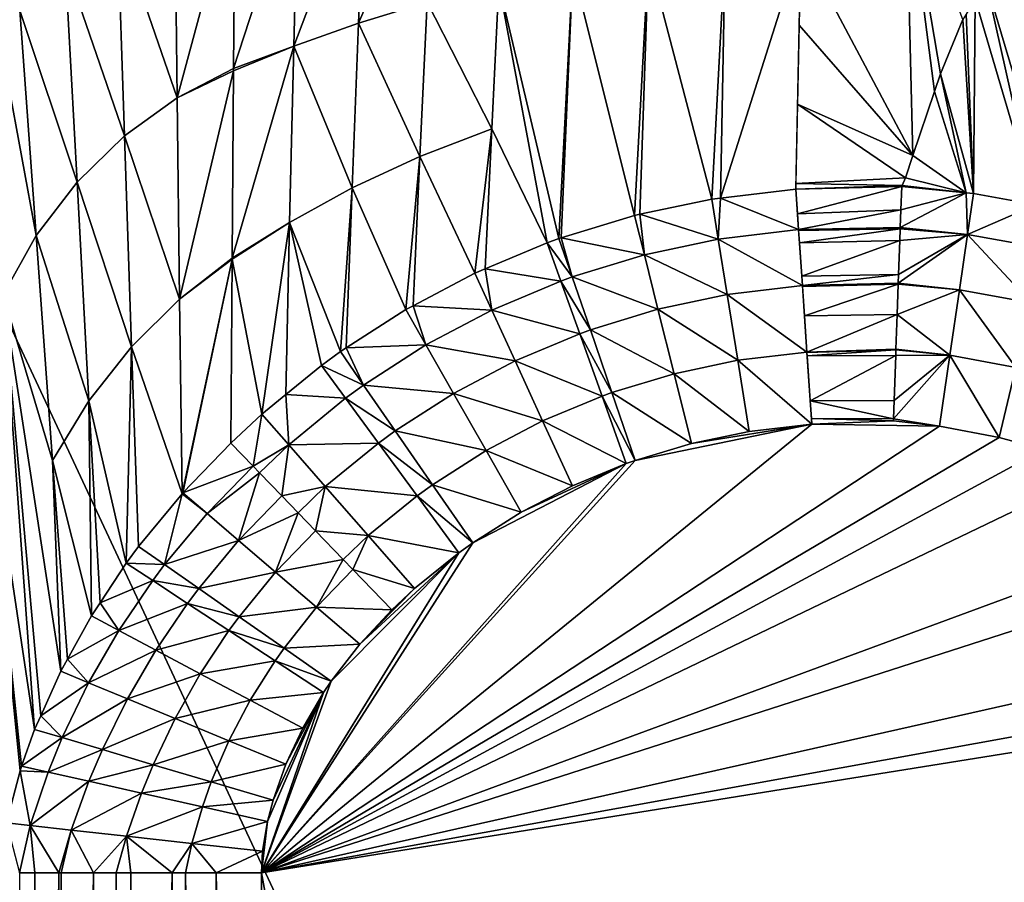
# Model space of a CAD drawing. Extents: x -1 to 75, y 0 to 160.
# Drawn here: x 15 to 43, y 113 to 137 of the extents above; entities that cross this region are included whole.
import ezdxf

# ---------------------------------------------------------------- set-up
doc = ezdxf.new("R2010")
doc.units = 0
doc.layers.add('PORCELANA', color=60, linetype='CONTINUOUS')

msp = doc.modelspace()

# ---------------------------------------------------------------- linework, layer by layer
at = {"layer": 'PORCELANA'}
for points in [[(74.503, 159.972), (74.503, 0.028), (0.028, 159.501), (74.503, 159.972)], [(0.028, 159.501), (74.503, 0.028), (0.497, 0.028), (0.028, 159.501)], [(13.094, 142.424, 48.369), (14.207, 129.602, 33.593), (15.15, 131.296, 33.593), (13.094, 142.424, 48.369)], [(13.094, 142.424, 48.369), (15.15, 131.296, 33.593), (14.686, 137.712, 41.136), (13.094, 142.424, 48.369)], [(24.515, 142.04, 41.002), (24.337, 137.347, 33.504), (26.494, 142.338, 41.002), (24.515, 142.04, 41.002)], [(26.494, 142.338, 41.002), (24.337, 137.347, 33.504), (26.292, 137.944, 33.504), (26.494, 142.338, 41.002)], [(22.618, 141.711, 41.002), (22.495, 136.691, 33.504), (24.515, 142.04, 41.002), (22.618, 141.711, 41.002)], [(24.515, 142.04, 41.002), (22.495, 136.691, 33.504), (24.337, 137.347, 33.504), (24.515, 142.04, 41.002)], [(20.82, 141.362, 41.002), (20.779, 136.056, 33.593), (22.618, 141.711, 41.002), (20.82, 141.362, 41.002)], [(22.618, 141.711, 41.002), (20.779, 136.056, 33.593), (22.495, 136.691, 33.504), (22.618, 141.711, 41.002)], [(39.944, 141.733, 37.75), (36.954, 139.589, 33.504), (40.147, 133.574, 20.655), (39.944, 141.733, 37.75)], [(39.944, 141.733, 37.75), (40.147, 133.574, 20.655), (40.763, 135.397, 24.491), (39.944, 141.733, 37.75)], [(40.763, 135.397, 24.491), (40.935, 135.904, 25.558), (39.944, 141.733, 37.75), (40.763, 135.397, 24.491)], [(39.944, 141.733, 37.75), (40.935, 135.904, 25.558), (41.566, 137.449, 28.858), (39.944, 141.733, 37.75)], [(19.1, 140.953, 41.136), (19.17, 135.219, 33.593), (20.82, 141.362, 41.002), (19.1, 140.953, 41.136)], [(19.17, 135.219, 33.593), (20.779, 136.056, 33.593), (20.82, 141.362, 41.002), (19.17, 135.219, 33.593)], [(17.468, 140.146, 41.136), (19.17, 135.219, 33.593), (19.1, 140.953, 41.136), (17.468, 140.146, 41.136)], [(15.98, 139.056, 41.136), (17.668, 134.134, 33.593), (17.468, 140.146, 41.136), (15.98, 139.056, 41.136)], [(17.468, 140.146, 41.136), (17.668, 134.134, 33.593), (19.17, 135.219, 33.593), (17.468, 140.146, 41.136)], [(34.658, 132.363, 18.878), (36.805, 132.618, 18.892), (36.954, 139.589, 33.504), (34.658, 132.363, 18.878)], [(34.658, 132.363, 18.878), (36.954, 139.589, 33.504), (34.789, 139.463, 33.504), (34.658, 132.363, 18.878)], [(36.905, 137.292, 28.691), (40.147, 133.574, 20.655), (36.954, 139.589, 33.504), (36.905, 137.292, 28.691)], [(34.789, 139.463, 33.504), (32.612, 139.233, 33.504), (34.414, 132.334, 18.876), (34.789, 139.463, 33.504)], [(34.789, 139.463, 33.504), (34.414, 132.334, 18.876), (34.658, 132.363, 18.878), (34.789, 139.463, 33.504)], [(44.148, 132.082, 18.904), (42.867, 139.267, 32.897), (42.227, 138.547, 31.263), (44.148, 132.082, 18.904)], [(14.686, 137.712, 41.136), (16.315, 132.818, 33.593), (15.98, 139.056, 41.136), (14.686, 137.712, 41.136)], [(15.98, 139.056, 41.136), (16.315, 132.818, 33.593), (17.668, 134.134, 33.593), (15.98, 139.056, 41.136)], [(30.453, 138.898, 33.504), (32.209, 131.867, 18.853), (32.612, 139.233, 33.504), (30.453, 138.898, 33.504)], [(32.612, 139.233, 33.504), (32.209, 131.867, 18.853), (32.365, 131.9, 18.855), (32.612, 139.233, 33.504)], [(32.612, 139.233, 33.504), (32.365, 131.9, 18.855), (34.414, 132.334, 18.876), (32.612, 139.233, 33.504)], [(28.338, 138.465, 33.504), (30.054, 131.208, 18.824), (30.453, 138.898, 33.504), (28.338, 138.465, 33.504)], [(30.453, 138.898, 33.504), (30.054, 131.208, 18.824), (30.115, 131.227, 18.825), (30.453, 138.898, 33.504)], [(30.453, 138.898, 33.504), (30.115, 131.227, 18.825), (32.209, 131.867, 18.853), (30.453, 138.898, 33.504)], [(26.292, 137.944, 33.504), (28.138, 134.332, 26.006), (28.338, 138.465, 33.504), (26.292, 137.944, 33.504)], [(28.338, 138.465, 33.504), (28.138, 134.332, 26.006), (29.714, 131.085, 18.819), (28.338, 138.465, 33.504)], [(28.338, 138.465, 33.504), (29.714, 131.085, 18.819), (30.054, 131.208, 18.824), (28.338, 138.465, 33.504)], [(43.649, 132.172, 18.892), (42.227, 138.547, 31.263), (41.923, 138.043, 30.159), (43.649, 132.172, 18.892)], [(44.148, 132.082, 18.904), (42.227, 138.547, 31.263), (43.649, 132.172, 18.892), (44.148, 132.082, 18.904)], [(24.337, 137.347, 33.504), (26.09, 133.55, 26.006), (26.292, 137.944, 33.504), (24.337, 137.347, 33.504)], [(26.292, 137.944, 33.504), (26.09, 133.55, 26.006), (28.138, 134.332, 26.006), (26.292, 137.944, 33.504)], [(41.878, 132.493, 18.853), (41.923, 138.043, 30.159), (41.661, 137.607, 29.205), (41.878, 132.493, 18.853)], [(43.649, 132.172, 18.892), (41.923, 138.043, 30.159), (41.878, 132.493, 18.853), (43.649, 132.172, 18.892)], [(14.686, 137.712, 41.136), (15.15, 131.296, 33.593), (16.315, 132.818, 33.593), (14.686, 137.712, 41.136)], [(41.878, 132.493, 18.853), (41.661, 137.607, 29.205), (41.566, 137.449, 28.858), (41.878, 132.493, 18.853)], [(22.495, 136.691, 33.504), (24.16, 132.655, 26.006), (24.337, 137.347, 33.504), (22.495, 136.691, 33.504)], [(24.337, 137.347, 33.504), (24.16, 132.655, 26.006), (26.09, 133.55, 26.006), (24.337, 137.347, 33.504)], [(36.857, 135.037, 23.963), (40.147, 133.574, 20.655), (36.905, 137.292, 28.691), (36.857, 135.037, 23.963)], [(40.935, 135.904, 25.558), (41.878, 132.493, 18.853), (41.566, 137.449, 28.858), (40.935, 135.904, 25.558)], [(22.495, 136.691, 33.504), (20.779, 135.992, 33.504), (20.738, 130.654, 26.05), (22.495, 136.691, 33.504)], [(20.738, 130.654, 26.05), (22.371, 131.67, 26.006), (22.495, 136.691, 33.504), (20.738, 130.654, 26.05)], [(20.779, 136.056, 33.593), (20.779, 135.992, 33.504), (22.495, 136.691, 33.504), (20.779, 136.056, 33.593)], [(22.495, 136.691, 33.504), (22.371, 131.67, 26.006), (24.16, 132.655, 26.006), (22.495, 136.691, 33.504)], [(19.17, 135.219, 33.593), (20.779, 135.992, 33.504), (20.779, 136.056, 33.593), (19.17, 135.219, 33.593)], [(19.239, 129.485, 26.05), (20.779, 135.992, 33.504), (19.17, 135.219, 33.593), (19.239, 129.485, 26.05)], [(19.239, 129.485, 26.05), (20.738, 130.654, 26.05), (20.779, 135.992, 33.504), (19.239, 129.485, 26.05)], [(40.763, 135.397, 24.491), (41.662, 132.514, 18.846), (40.935, 135.904, 25.558), (40.763, 135.397, 24.491)], [(40.935, 135.904, 25.558), (41.662, 132.514, 18.846), (41.878, 132.493, 18.853), (40.935, 135.904, 25.558)], [(41.662, 132.514, 18.846), (40.763, 135.397, 24.491), (40.147, 133.574, 20.655), (41.662, 132.514, 18.846)], [(17.668, 134.134, 33.593), (19.239, 129.485, 26.05), (19.17, 135.219, 33.593), (17.668, 134.134, 33.593)], [(36.809, 132.782, 19.235), (39.932, 132.939, 19.319), (36.857, 135.037, 23.963), (36.809, 132.782, 19.235)], [(36.857, 135.037, 23.963), (39.932, 132.939, 19.319), (40.147, 133.574, 20.655), (36.857, 135.037, 23.963)], [(26.09, 133.55, 26.006), (27.655, 130.219, 18.786), (28.138, 134.332, 26.006), (26.09, 133.55, 26.006)], [(28.138, 134.332, 26.006), (27.655, 130.219, 18.786), (27.951, 130.344, 18.791), (28.138, 134.332, 26.006)], [(28.138, 134.332, 26.006), (27.951, 130.344, 18.791), (29.714, 131.085, 18.819), (28.138, 134.332, 26.006)], [(16.315, 132.818, 33.593), (17.867, 128.121, 26.05), (17.668, 134.134, 33.593), (16.315, 132.818, 33.593)], [(17.668, 134.134, 33.593), (17.867, 128.121, 26.05), (19.239, 129.485, 26.05), (17.668, 134.134, 33.593)], [(24.16, 132.655, 26.006), (25.687, 129.183, 18.754), (26.09, 133.55, 26.006), (24.16, 132.655, 26.006)], [(26.09, 133.55, 26.006), (25.687, 129.183, 18.754), (25.898, 129.294, 18.757), (26.09, 133.55, 26.006)], [(26.09, 133.55, 26.006), (25.898, 129.294, 18.757), (27.655, 130.219, 18.786), (26.09, 133.55, 26.006)], [(40.147, 133.574, 20.655), (39.932, 132.939, 19.319), (41.662, 132.514, 18.846), (40.147, 133.574, 20.655)], [(15.15, 131.296, 33.593), (16.65, 126.579, 26.05), (16.315, 132.818, 33.593), (15.15, 131.296, 33.593)], [(16.315, 132.818, 33.593), (16.65, 126.579, 26.05), (17.867, 128.121, 26.05), (16.315, 132.818, 33.593)], [(36.809, 132.782, 19.235), (39.844, 132.725, 18.871), (39.932, 132.939, 19.319), (36.809, 132.782, 19.235)], [(41.662, 132.514, 18.846), (39.932, 132.939, 19.319), (39.844, 132.725, 18.871), (41.662, 132.514, 18.846)], [(22.371, 131.67, 26.006), (23.824, 127.985, 18.724), (24.16, 132.655, 26.006), (22.371, 131.67, 26.006)], [(24.16, 132.655, 26.006), (23.824, 127.985, 18.724), (23.992, 128.093, 18.727), (24.16, 132.655, 26.006)], [(24.16, 132.655, 26.006), (23.992, 128.093, 18.727), (25.687, 129.183, 18.754), (24.16, 132.655, 26.006)], [(34.658, 132.363, 18.878), (36.884, 131.468, 17.114), (36.805, 132.618, 18.892), (34.658, 132.363, 18.878)], [(36.805, 132.618, 18.892), (39.844, 132.725, 18.871), (36.809, 132.782, 19.235), (36.805, 132.618, 18.892)], [(39.828, 132.688, 18.793), (39.844, 132.725, 18.871), (36.805, 132.618, 18.892), (39.828, 132.688, 18.793)], [(39.828, 132.688, 18.793), (36.805, 132.618, 18.892), (36.854, 131.917, 17.809), (39.828, 132.688, 18.793)], [(39.828, 132.688, 18.793), (36.854, 131.917, 17.809), (39.804, 132.025, 17.681), (39.828, 132.688, 18.793)], [(41.662, 132.514, 18.846), (39.804, 132.025, 17.681), (39.786, 131.525, 17.091), (41.662, 132.514, 18.846)], [(41.662, 132.514, 18.846), (39.786, 131.525, 17.091), (41.706, 131.325, 17.06), (41.662, 132.514, 18.846)], [(39.828, 132.688, 18.793), (39.804, 132.025, 17.681), (41.662, 132.514, 18.846), (39.828, 132.688, 18.793)], [(41.662, 132.514, 18.846), (39.844, 132.725, 18.871), (39.828, 132.688, 18.793), (41.662, 132.514, 18.846)], [(41.706, 131.325, 17.06), (41.878, 132.493, 18.853), (41.662, 132.514, 18.846), (41.706, 131.325, 17.06)], [(32.365, 131.9, 18.855), (34.597, 131.194, 17.104), (34.414, 132.334, 18.876), (32.365, 131.9, 18.855)], [(34.414, 132.334, 18.876), (34.597, 131.194, 17.104), (34.658, 132.363, 18.878), (34.414, 132.334, 18.876)], [(34.658, 132.363, 18.878), (34.597, 131.194, 17.104), (36.884, 131.468, 17.114), (34.658, 132.363, 18.878)], [(41.878, 132.493, 18.853), (41.706, 131.325, 17.06), (43.649, 132.172, 18.892), (41.878, 132.493, 18.853)], [(39.804, 132.025, 17.681), (36.854, 131.917, 17.809), (36.884, 131.468, 17.114), (39.804, 132.025, 17.681)], [(39.804, 132.025, 17.681), (36.884, 131.468, 17.114), (39.786, 131.525, 17.091), (39.804, 132.025, 17.681)], [(43.649, 132.172, 18.892), (41.706, 131.325, 17.06), (43.879, 130.936, 17.092), (43.649, 132.172, 18.892)], [(20.738, 130.654, 26.05), (20.738, 130.622, 26.006), (22.371, 131.67, 26.006), (20.738, 130.654, 26.05)], [(21.585, 126.207, 18.693), (22.371, 131.67, 26.006), (20.738, 130.622, 26.006), (21.585, 126.207, 18.693)], [(22.265, 126.761, 18.702), (22.371, 131.67, 26.006), (21.585, 126.207, 18.693), (22.265, 126.761, 18.702)], [(22.265, 126.761, 18.702), (23.288, 127.595, 18.716), (22.371, 131.67, 26.006), (22.265, 126.761, 18.702)], [(22.371, 131.67, 26.006), (23.288, 127.595, 18.716), (23.824, 127.985, 18.724), (22.371, 131.67, 26.006)], [(30.115, 131.227, 18.825), (32.489, 130.746, 17.089), (32.209, 131.867, 18.853), (30.115, 131.227, 18.825)], [(32.209, 131.867, 18.853), (32.489, 130.746, 17.089), (32.365, 131.9, 18.855), (32.209, 131.867, 18.853)], [(32.365, 131.9, 18.855), (32.489, 130.746, 17.089), (34.597, 131.194, 17.104), (32.365, 131.9, 18.855)], [(34.597, 131.194, 17.104), (36.994, 129.87, 15.7), (36.884, 131.468, 17.114), (34.597, 131.194, 17.104)], [(39.786, 131.525, 17.091), (36.884, 131.468, 17.114), (36.887, 131.435, 17.085), (39.786, 131.525, 17.091)], [(39.786, 131.525, 17.091), (36.887, 131.435, 17.085), (39.785, 131.485, 17.043), (39.786, 131.525, 17.091)], [(39.785, 131.485, 17.043), (36.887, 131.435, 17.085), (36.911, 131.084, 16.774), (39.785, 131.485, 17.043)], [(39.785, 131.485, 17.043), (36.911, 131.084, 16.774), (39.773, 131.157, 16.656), (39.785, 131.485, 17.043)], [(41.706, 131.325, 17.06), (39.785, 131.485, 17.043), (39.773, 131.157, 16.656), (41.706, 131.325, 17.06)], [(41.706, 131.325, 17.06), (39.786, 131.525, 17.091), (39.785, 131.485, 17.043), (41.706, 131.325, 17.06)], [(14.207, 129.602, 33.593), (15.614, 124.88, 26.05), (15.15, 131.296, 33.593), (14.207, 129.602, 33.593)], [(15.15, 131.296, 33.593), (15.614, 124.88, 26.05), (16.65, 126.579, 26.05), (15.15, 131.296, 33.593)], [(29.714, 131.085, 18.819), (30.43, 130.115, 17.072), (30.054, 131.208, 18.824), (29.714, 131.085, 18.819)], [(30.054, 131.208, 18.824), (30.43, 130.115, 17.072), (30.115, 131.227, 18.825), (30.054, 131.208, 18.824)], [(30.115, 131.227, 18.825), (30.43, 130.115, 17.072), (32.489, 130.746, 17.089), (30.115, 131.227, 18.825)], [(32.489, 130.746, 17.089), (34.851, 129.615, 15.695), (34.597, 131.194, 17.104), (32.489, 130.746, 17.089)], [(34.597, 131.194, 17.104), (34.851, 129.615, 15.695), (36.994, 129.87, 15.7), (34.597, 131.194, 17.104)], [(39.773, 131.157, 16.656), (36.911, 131.084, 16.774), (36.976, 130.134, 15.933), (39.773, 131.157, 16.656)], [(39.773, 131.157, 16.656), (36.976, 130.134, 15.933), (39.738, 130.186, 15.839), (39.773, 131.157, 16.656)], [(39.738, 130.186, 15.839), (39.729, 129.942, 15.698), (41.706, 131.325, 17.06), (39.738, 130.186, 15.839)], [(39.729, 129.942, 15.698), (41.474, 129.749, 15.674), (41.706, 131.325, 17.06), (39.729, 129.942, 15.698)], [(39.738, 130.186, 15.839), (41.706, 131.325, 17.06), (39.773, 131.157, 16.656), (39.738, 130.186, 15.839)], [(41.706, 131.325, 17.06), (41.474, 129.749, 15.674), (43.514, 129.38, 15.689), (41.706, 131.325, 17.06)], [(41.706, 131.325, 17.06), (43.514, 129.38, 15.689), (43.879, 130.936, 17.092), (41.706, 131.325, 17.06)], [(27.951, 130.344, 18.791), (30.105, 129.996, 17.068), (29.714, 131.085, 18.819), (27.951, 130.344, 18.791)], [(29.714, 131.085, 18.819), (30.105, 129.996, 17.068), (30.43, 130.115, 17.072), (29.714, 131.085, 18.819)], [(20.738, 130.622, 26.006), (20.738, 130.654, 26.05), (19.239, 129.485, 26.05), (20.738, 130.622, 26.006)], [(19.308, 123.937, 18.754), (20.738, 130.622, 26.006), (19.239, 129.485, 26.05), (19.308, 123.937, 18.754)], [(19.327, 123.961, 18.751), (20.738, 130.622, 26.006), (19.308, 123.937, 18.754), (19.327, 123.961, 18.751)], [(19.327, 123.961, 18.751), (20.697, 125.38, 18.686), (20.738, 130.622, 26.006), (19.327, 123.961, 18.751)], [(21.585, 126.207, 18.693), (20.738, 130.622, 26.006), (20.697, 125.38, 18.686), (21.585, 126.207, 18.693)], [(30.43, 130.115, 17.072), (32.876, 129.197, 15.688), (32.489, 130.746, 17.089), (30.43, 130.115, 17.072)], [(32.489, 130.746, 17.089), (32.876, 129.197, 15.688), (34.851, 129.615, 15.695), (32.489, 130.746, 17.089)], [(27.655, 130.219, 18.786), (28.138, 129.167, 17.048), (27.951, 130.344, 18.791), (27.655, 130.219, 18.786)], [(27.951, 130.344, 18.791), (28.138, 129.167, 17.048), (30.105, 129.996, 17.068), (27.951, 130.344, 18.791)], [(25.898, 129.294, 18.757), (28.138, 129.167, 17.048), (27.655, 130.219, 18.786), (25.898, 129.294, 18.757)], [(28.138, 129.167, 17.048), (30.645, 128.496, 15.678), (30.105, 129.996, 17.068), (28.138, 129.167, 17.048)], [(30.105, 129.996, 17.068), (30.949, 128.607, 15.68), (30.43, 130.115, 17.072), (30.105, 129.996, 17.068)], [(30.105, 129.996, 17.068), (30.645, 128.496, 15.678), (30.949, 128.607, 15.68), (30.105, 129.996, 17.068)], [(30.43, 130.115, 17.072), (30.949, 128.607, 15.68), (32.876, 129.197, 15.688), (30.43, 130.115, 17.072)], [(39.738, 130.186, 15.839), (36.976, 130.134, 15.933), (36.994, 129.87, 15.7), (39.738, 130.186, 15.839)], [(39.738, 130.186, 15.839), (36.994, 129.87, 15.7), (39.729, 129.942, 15.698), (39.738, 130.186, 15.839)], [(34.851, 129.615, 15.695), (37.125, 127.971, 14.806), (36.994, 129.87, 15.7), (34.851, 129.615, 15.695)], [(39.729, 129.942, 15.698), (36.994, 129.87, 15.7), (36.996, 129.845, 15.688), (39.729, 129.942, 15.698)], [(39.729, 129.942, 15.698), (36.996, 129.845, 15.688), (39.728, 129.907, 15.677), (39.729, 129.942, 15.698)], [(39.728, 129.907, 15.677), (36.996, 129.845, 15.688), (37.054, 129.003, 15.292), (39.728, 129.907, 15.677)], [(39.728, 129.907, 15.677), (37.054, 129.003, 15.292), (39.697, 129.047, 15.177), (39.728, 129.907, 15.677)], [(41.474, 129.749, 15.674), (39.728, 129.907, 15.677), (39.697, 129.047, 15.177), (41.474, 129.749, 15.674)], [(39.697, 129.047, 15.177), (41.2, 127.882, 14.799), (41.474, 129.749, 15.674), (39.697, 129.047, 15.177)], [(39.729, 129.942, 15.698), (39.728, 129.907, 15.677), (41.474, 129.749, 15.674), (39.729, 129.942, 15.698)], [(41.474, 129.749, 15.674), (41.2, 127.882, 14.799), (43.08, 127.534, 14.803), (41.474, 129.749, 15.674)], [(41.474, 129.749, 15.674), (43.08, 127.534, 14.803), (43.514, 129.38, 15.689), (41.474, 129.749, 15.674)], [(15.105, 117.217, 19.895), (14.207, 129.602, 33.593), (13.512, 127.772, 33.593), (15.105, 117.217, 19.895)], [(15.28, 117.607, 19.794), (14.207, 129.602, 33.593), (15.105, 117.217, 19.895), (15.28, 117.607, 19.794)], [(15.28, 117.607, 19.794), (15.85, 118.879, 19.466), (14.207, 129.602, 33.593), (15.28, 117.607, 19.794)], [(14.207, 129.602, 33.593), (15.85, 118.879, 19.466), (15.614, 124.88, 26.05), (14.207, 129.602, 33.593)], [(19.308, 123.937, 18.754), (19.239, 129.485, 26.05), (17.867, 128.121, 26.05), (19.308, 123.937, 18.754)], [(32.876, 129.197, 15.688), (35.153, 127.738, 14.805), (34.851, 129.615, 15.695), (32.876, 129.197, 15.688)], [(34.851, 129.615, 15.695), (35.153, 127.738, 14.805), (37.125, 127.971, 14.806), (34.851, 129.615, 15.695)], [(23.992, 128.093, 18.727), (26.261, 128.175, 17.027), (25.687, 129.183, 18.754), (23.992, 128.093, 18.727)], [(25.687, 129.183, 18.754), (26.261, 128.175, 17.027), (25.898, 129.294, 18.757), (25.687, 129.183, 18.754)], [(25.898, 129.294, 18.757), (26.261, 128.175, 17.027), (28.138, 129.167, 17.048), (25.898, 129.294, 18.757)], [(26.261, 128.175, 17.027), (28.803, 127.722, 15.668), (28.138, 129.167, 17.048), (26.261, 128.175, 17.027)], [(28.138, 129.167, 17.048), (28.803, 127.722, 15.668), (30.645, 128.496, 15.678), (28.138, 129.167, 17.048)], [(30.949, 128.607, 15.68), (33.336, 127.357, 14.803), (32.876, 129.197, 15.688), (30.949, 128.607, 15.68)], [(32.876, 129.197, 15.688), (33.336, 127.357, 14.803), (35.153, 127.738, 14.805), (32.876, 129.197, 15.688)], [(39.697, 129.047, 15.177), (37.054, 129.003, 15.292), (37.125, 127.971, 14.806), (39.697, 129.047, 15.177)], [(39.697, 129.047, 15.177), (37.125, 127.971, 14.806), (39.662, 128.055, 14.814), (39.697, 129.047, 15.177)], [(39.697, 129.047, 15.177), (39.662, 128.055, 14.814), (41.2, 127.882, 14.799), (39.697, 129.047, 15.177)], [(30.645, 128.496, 15.678), (31.564, 126.82, 14.801), (30.949, 128.607, 15.68), (30.645, 128.496, 15.678)], [(30.949, 128.607, 15.68), (31.564, 126.82, 14.801), (33.336, 127.357, 14.803), (30.949, 128.607, 15.68)], [(28.803, 127.722, 15.668), (31.284, 126.719, 14.8), (30.645, 128.496, 15.678), (28.803, 127.722, 15.668)], [(30.645, 128.496, 15.678), (31.284, 126.719, 14.8), (31.564, 126.82, 14.801), (30.645, 128.496, 15.678)], [(16.65, 126.579, 26.05), (17.718, 121.953, 18.942), (17.867, 128.121, 26.05), (16.65, 126.579, 26.05)], [(17.867, 128.121, 26.05), (17.718, 121.953, 18.942), (18.071, 122.432, 18.887), (17.867, 128.121, 26.05)], [(17.867, 128.121, 26.05), (18.071, 122.432, 18.887), (19.308, 123.937, 18.754), (17.867, 128.121, 26.05)], [(23.824, 127.985, 18.724), (24.485, 127.03, 17.009), (23.992, 128.093, 18.727), (23.824, 127.985, 18.724)], [(23.992, 128.093, 18.727), (24.485, 127.03, 17.009), (26.261, 128.175, 17.027), (23.992, 128.093, 18.727)], [(24.485, 127.03, 17.009), (27.046, 126.796, 15.659), (26.261, 128.175, 17.027), (24.485, 127.03, 17.009)], [(26.261, 128.175, 17.027), (27.046, 126.796, 15.659), (28.803, 127.722, 15.668), (26.261, 128.175, 17.027)], [(39.662, 128.055, 14.814), (37.125, 127.971, 14.806), (37.126, 127.957, 14.804), (39.662, 128.055, 14.814)], [(39.662, 128.055, 14.814), (37.126, 127.957, 14.804), (39.661, 128.037, 14.807), (39.662, 128.055, 14.814)], [(39.661, 128.037, 14.807), (37.126, 127.957, 14.804), (37.132, 127.867, 14.79), (39.661, 128.037, 14.807)], [(39.661, 128.037, 14.807), (37.132, 127.867, 14.79), (39.656, 127.876, 14.748), (39.661, 128.037, 14.807)], [(41.2, 127.882, 14.799), (39.661, 128.037, 14.807), (39.656, 127.876, 14.748), (41.2, 127.882, 14.799)], [(41.2, 127.882, 14.799), (39.662, 128.055, 14.814), (39.661, 128.037, 14.807), (41.2, 127.882, 14.799)], [(15.105, 117.217, 19.895), (13.512, 127.772, 33.593), (14.73, 116.173, 20.233), (15.105, 117.217, 19.895)], [(14.73, 116.173, 20.233), (13.512, 127.772, 33.593), (14.693, 116.034, 20.291), (14.73, 116.173, 20.233)], [(14.693, 116.034, 20.291), (13.512, 127.772, 33.593), (14.302, 114.553, 20.898), (14.693, 116.034, 20.291)], [(23.288, 127.595, 18.716), (24.485, 127.03, 17.009), (23.824, 127.985, 18.724), (23.288, 127.595, 18.716)], [(33.336, 127.357, 14.803), (35.48, 125.707, 14.5), (35.153, 127.738, 14.805), (33.336, 127.357, 14.803)], [(35.153, 127.738, 14.805), (37.266, 125.914, 14.5), (37.125, 127.971, 14.806), (35.153, 127.738, 14.805)], [(35.153, 127.738, 14.805), (35.48, 125.707, 14.5), (37.266, 125.914, 14.5), (35.153, 127.738, 14.805)], [(39.656, 127.876, 14.748), (37.132, 127.867, 14.79), (37.22, 126.585, 14.6), (39.656, 127.876, 14.748)], [(37.22, 126.585, 14.6), (39.61, 126.595, 14.524), (39.656, 127.876, 14.748), (37.22, 126.585, 14.6)], [(39.61, 126.595, 14.524), (39.591, 126.07, 14.5), (41.2, 127.882, 14.799), (39.61, 126.595, 14.524)], [(39.591, 126.07, 14.5), (40.904, 125.864, 14.5), (41.2, 127.882, 14.799), (39.591, 126.07, 14.5)], [(39.61, 126.595, 14.524), (41.2, 127.882, 14.799), (39.656, 127.876, 14.748), (39.61, 126.595, 14.524)], [(41.2, 127.882, 14.799), (40.904, 125.864, 14.5), (42.61, 125.536, 14.5), (41.2, 127.882, 14.799)], [(41.2, 127.882, 14.799), (42.61, 125.536, 14.5), (43.08, 127.534, 14.803), (41.2, 127.882, 14.799)], [(22.265, 126.761, 18.702), (23.973, 126.658, 17.004), (23.288, 127.595, 18.716), (22.265, 126.761, 18.702)], [(23.288, 127.595, 18.716), (23.973, 126.658, 17.004), (24.485, 127.03, 17.009), (23.288, 127.595, 18.716)], [(27.046, 126.796, 15.659), (29.589, 126.012, 14.798), (28.803, 127.722, 15.668), (27.046, 126.796, 15.659)], [(28.803, 127.722, 15.668), (29.589, 126.012, 14.798), (31.284, 126.719, 14.8), (28.803, 127.722, 15.668)], [(43.08, 127.534, 14.803), (42.61, 125.536, 14.5), (43.867, 125.195, 14.5), (43.08, 127.534, 14.803)], [(31.564, 126.82, 14.801), (33.834, 125.367, 14.5), (33.336, 127.357, 14.803), (31.564, 126.82, 14.801)], [(33.336, 127.357, 14.803), (33.834, 125.367, 14.5), (35.48, 125.707, 14.5), (33.336, 127.357, 14.803)], [(23.973, 126.658, 17.004), (25.385, 125.727, 15.65), (24.485, 127.03, 17.009), (23.973, 126.658, 17.004)], [(24.485, 127.03, 17.009), (25.385, 125.727, 15.65), (27.046, 126.796, 15.659), (24.485, 127.03, 17.009)], [(21.585, 126.207, 18.693), (22.35, 125.333, 16.99), (22.265, 126.761, 18.702), (21.585, 126.207, 18.693)], [(22.265, 126.761, 18.702), (22.35, 125.333, 16.99), (23.973, 126.658, 17.004), (22.265, 126.761, 18.702)], [(22.35, 125.333, 16.99), (24.908, 125.38, 15.648), (23.973, 126.658, 17.004), (22.35, 125.333, 16.99)], [(23.973, 126.658, 17.004), (24.908, 125.38, 15.648), (25.385, 125.727, 15.65), (23.973, 126.658, 17.004)], [(25.385, 125.727, 15.65), (27.975, 125.167, 14.795), (27.046, 126.796, 15.659), (25.385, 125.727, 15.65)], [(27.046, 126.796, 15.659), (27.975, 125.167, 14.795), (29.589, 126.012, 14.798), (27.046, 126.796, 15.659)], [(29.589, 126.012, 14.798), (31.975, 124.797, 14.5), (31.284, 126.719, 14.8), (29.589, 126.012, 14.798)], [(31.284, 126.719, 14.8), (32.229, 124.887, 14.5), (31.564, 126.82, 14.801), (31.284, 126.719, 14.8)], [(31.284, 126.719, 14.8), (31.975, 124.797, 14.5), (32.229, 124.887, 14.5), (31.284, 126.719, 14.8)], [(31.564, 126.82, 14.801), (32.229, 124.887, 14.5), (33.834, 125.367, 14.5), (31.564, 126.82, 14.801)], [(15.614, 124.88, 26.05), (16.724, 120.452, 19.16), (16.65, 126.579, 26.05), (15.614, 124.88, 26.05)], [(16.65, 126.579, 26.05), (16.724, 120.452, 19.16), (16.972, 120.826, 19.105), (16.65, 126.579, 26.05)], [(16.65, 126.579, 26.05), (16.972, 120.826, 19.105), (17.718, 121.953, 18.942), (16.65, 126.579, 26.05)], [(37.22, 126.585, 14.6), (39.591, 126.07, 14.5), (39.61, 126.595, 14.524), (37.22, 126.585, 14.6)], [(37.255, 126.079, 14.525), (39.591, 126.07, 14.5), (37.22, 126.585, 14.6), (37.255, 126.079, 14.525)], [(21.585, 126.207, 18.693), (20.697, 125.38, 18.686), (21.333, 124.722, 17.275), (21.585, 126.207, 18.693)], [(21.585, 126.207, 18.693), (21.333, 124.722, 17.275), (22.35, 125.333, 16.99), (21.585, 126.207, 18.693)], [(37.266, 125.914, 14.5), (39.589, 126.014, 14.5), (37.255, 126.079, 14.525), (37.266, 125.914, 14.5)], [(37.255, 126.079, 14.525), (39.589, 126.014, 14.5), (39.591, 126.07, 14.5), (37.255, 126.079, 14.525)], [(39.591, 126.07, 14.5), (39.589, 126.014, 14.5), (40.904, 125.864, 14.5), (39.591, 126.07, 14.5)], [(37.266, 125.914, 14.5), (32.229, 124.887, 14.5), (21.57, 113.128, 14.5), (37.266, 125.914, 14.5)], [(37.266, 125.914, 14.5), (21.57, 113.128, 14.5), (40.904, 125.864, 14.5), (37.266, 125.914, 14.5)], [(21.57, 113.128, 14.5), (42.61, 125.536, 14.5), (40.904, 125.864, 14.5), (21.57, 113.128, 14.5)], [(27.975, 125.167, 14.795), (30.439, 124.164, 14.5), (29.589, 126.012, 14.798), (27.975, 125.167, 14.795)], [(29.589, 126.012, 14.798), (30.439, 124.164, 14.5), (31.975, 124.797, 14.5), (29.589, 126.012, 14.798)], [(33.834, 125.367, 14.5), (32.229, 124.887, 14.5), (37.266, 125.914, 14.5), (33.834, 125.367, 14.5)], [(37.266, 125.914, 14.5), (35.48, 125.707, 14.5), (33.834, 125.367, 14.5), (37.266, 125.914, 14.5)], [(37.266, 125.914, 14.5), (40.904, 125.864, 14.5), (39.589, 126.014, 14.5), (37.266, 125.914, 14.5)], [(21.57, 113.128, 14.5), (43.867, 125.195, 14.5), (42.61, 125.536, 14.5), (21.57, 113.128, 14.5)], [(24.908, 125.38, 15.648), (26.448, 124.19, 14.793), (25.385, 125.727, 15.65), (24.908, 125.38, 15.648)], [(25.385, 125.727, 15.65), (26.448, 124.19, 14.793), (27.975, 125.167, 14.795), (25.385, 125.727, 15.65)], [(20.697, 125.38, 18.686), (19.327, 123.961, 18.751), (21.333, 124.722, 17.275), (20.697, 125.38, 18.686)], [(22.35, 125.333, 16.99), (21.333, 124.722, 17.275), (21.519, 124.529, 17.009), (22.35, 125.333, 16.99)], [(22.35, 125.333, 16.99), (21.519, 124.529, 17.009), (22.151, 123.875, 16.104), (22.35, 125.333, 16.99)], [(22.151, 123.875, 16.104), (23.391, 124.143, 15.641), (22.35, 125.333, 16.99), (22.151, 123.875, 16.104)], [(22.35, 125.333, 16.99), (23.391, 124.143, 15.641), (24.908, 125.38, 15.648), (22.35, 125.333, 16.99)], [(23.391, 124.143, 15.641), (26.009, 123.873, 14.792), (24.908, 125.38, 15.648), (23.391, 124.143, 15.641)], [(24.908, 125.38, 15.648), (26.009, 123.873, 14.792), (26.448, 124.19, 14.793), (24.908, 125.38, 15.648)], [(45.487, 124.623, 14.5), (43.867, 125.195, 14.5), (21.57, 113.128, 14.5), (45.487, 124.623, 14.5)], [(26.448, 124.19, 14.793), (28.977, 123.407, 14.5), (27.975, 125.167, 14.795), (26.448, 124.19, 14.793)], [(27.975, 125.167, 14.795), (28.977, 123.407, 14.5), (30.439, 124.164, 14.5), (27.975, 125.167, 14.795)], [(15.85, 118.879, 19.466), (16.038, 119.216, 19.4), (15.614, 124.88, 26.05), (15.85, 118.879, 19.466)], [(15.614, 124.88, 26.05), (16.038, 119.216, 19.4), (16.724, 120.452, 19.16), (15.614, 124.88, 26.05)], [(21.333, 124.722, 17.275), (19.327, 123.961, 18.751), (20.02, 123.368, 17.32), (21.333, 124.722, 17.275)], [(21.333, 124.722, 17.275), (20.02, 123.368, 17.32), (21.519, 124.529, 17.009), (21.333, 124.722, 17.275)], [(32.229, 124.887, 14.5), (31.975, 124.797, 14.5), (21.57, 113.128, 14.5), (32.229, 124.887, 14.5)], [(27.595, 122.532, 14.5), (21.57, 113.128, 14.5), (31.975, 124.797, 14.5), (27.595, 122.532, 14.5)], [(27.595, 122.532, 14.5), (31.975, 124.797, 14.5), (28.977, 123.407, 14.5), (27.595, 122.532, 14.5)], [(28.977, 123.407, 14.5), (31.975, 124.797, 14.5), (30.439, 124.164, 14.5), (28.977, 123.407, 14.5)], [(21.519, 124.529, 17.009), (20.02, 123.368, 17.32), (20.917, 122.602, 16.131), (21.519, 124.529, 17.009)], [(21.519, 124.529, 17.009), (20.917, 122.602, 16.131), (22.151, 123.875, 16.104), (21.519, 124.529, 17.009)], [(48.544, 123.077, 14.5), (45.487, 124.623, 14.5), (21.57, 113.128, 14.5), (48.544, 123.077, 14.5)], [(22.151, 123.875, 16.104), (22.617, 123.392, 15.679), (23.391, 124.143, 15.641), (22.151, 123.875, 16.104)], [(23.391, 124.143, 15.641), (22.617, 123.392, 15.679), (23.112, 122.879, 15.227), (23.391, 124.143, 15.641)], [(23.112, 122.879, 15.227), (24.616, 122.742, 14.791), (23.391, 124.143, 15.641), (23.112, 122.879, 15.227)], [(23.391, 124.143, 15.641), (24.616, 122.742, 14.791), (26.009, 123.873, 14.792), (23.391, 124.143, 15.641)], [(26.009, 123.873, 14.792), (27.595, 122.532, 14.5), (26.448, 124.19, 14.793), (26.009, 123.873, 14.792)], [(26.448, 124.19, 14.793), (27.595, 122.532, 14.5), (28.977, 123.407, 14.5), (26.448, 124.19, 14.793)], [(18.071, 122.432, 18.887), (18.812, 121.914, 17.413), (19.308, 123.937, 18.754), (18.071, 122.432, 18.887)], [(19.308, 123.937, 18.754), (18.812, 121.914, 17.413), (20.02, 123.368, 17.32), (19.308, 123.937, 18.754)], [(19.308, 123.937, 18.754), (20.02, 123.368, 17.32), (19.327, 123.961, 18.751), (19.308, 123.937, 18.754)], [(22.151, 123.875, 16.104), (20.917, 122.602, 16.131), (22.617, 123.392, 15.679), (22.151, 123.875, 16.104)], [(24.616, 122.742, 14.791), (27.198, 122.248, 14.5), (26.009, 123.873, 14.792), (24.616, 122.742, 14.791)], [(26.009, 123.873, 14.792), (27.198, 122.248, 14.5), (27.595, 122.532, 14.5), (26.009, 123.873, 14.792)], [(18.812, 121.914, 17.413), (20.917, 122.602, 16.131), (20.02, 123.368, 17.32), (18.812, 121.914, 17.413)], [(22.617, 123.392, 15.679), (20.917, 122.602, 16.131), (21.975, 121.698, 15.239), (22.617, 123.392, 15.679)], [(21.975, 121.698, 15.239), (23.112, 122.879, 15.227), (22.617, 123.392, 15.679), (21.975, 121.698, 15.239)], [(48.544, 123.077, 14.5), (21.57, 113.128, 14.5), (49.804, 122.227, 14.5), (48.544, 123.077, 14.5)], [(21.975, 121.698, 15.239), (23.901, 122.063, 14.823), (23.112, 122.879, 15.227), (21.975, 121.698, 15.239)], [(23.112, 122.879, 15.227), (23.901, 122.063, 14.823), (24.616, 122.742, 14.791), (23.112, 122.879, 15.227)], [(24.616, 122.742, 14.791), (23.901, 122.063, 14.823), (24.174, 121.78, 14.684), (24.616, 122.742, 14.791)], [(24.174, 121.78, 14.684), (25.938, 121.231, 14.5), (24.616, 122.742, 14.791), (24.174, 121.78, 14.684)], [(24.616, 122.742, 14.791), (25.938, 121.231, 14.5), (27.198, 122.248, 14.5), (24.616, 122.742, 14.791)], [(17.718, 121.953, 18.942), (18.812, 121.914, 17.413), (18.071, 122.432, 18.887), (17.718, 121.953, 18.942)], [(18.812, 121.914, 17.413), (19.783, 121.236, 16.186), (20.917, 122.602, 16.131), (18.812, 121.914, 17.413)], [(21.975, 121.698, 15.239), (20.917, 122.602, 16.131), (19.783, 121.236, 16.186), (21.975, 121.698, 15.239)], [(27.198, 122.248, 14.5), (21.57, 113.128, 14.5), (27.595, 122.532, 14.5), (27.198, 122.248, 14.5)], [(23.564, 118.596, 14.5), (21.57, 113.128, 14.5), (27.198, 122.248, 14.5), (23.564, 118.596, 14.5)], [(49.804, 122.227, 14.5), (21.57, 113.128, 14.5), (52.289, 120.049, 14.5), (49.804, 122.227, 14.5)], [(23.564, 118.596, 14.5), (27.198, 122.248, 14.5), (24.373, 119.649, 14.5), (23.564, 118.596, 14.5)], [(24.373, 119.649, 14.5), (27.198, 122.248, 14.5), (25.938, 121.231, 14.5), (24.373, 119.649, 14.5)], [(16.972, 120.826, 19.105), (18.471, 121.46, 17.452), (17.718, 121.953, 18.942), (16.972, 120.826, 19.105)], [(17.718, 121.953, 18.942), (18.471, 121.46, 17.452), (18.812, 121.914, 17.413), (17.718, 121.953, 18.942)], [(18.471, 121.46, 17.452), (19.783, 121.236, 16.186), (18.812, 121.914, 17.413), (18.471, 121.46, 17.452)], [(23.145, 120.698, 14.687), (23.901, 122.063, 14.823), (21.975, 121.698, 15.239), (23.145, 120.698, 14.687)], [(23.145, 120.698, 14.687), (24.174, 121.78, 14.684), (23.901, 122.063, 14.823), (23.145, 120.698, 14.687)], [(21.975, 121.698, 15.239), (19.783, 121.236, 16.186), (20.937, 120.431, 15.265), (21.975, 121.698, 15.239)], [(20.937, 120.431, 15.265), (23.145, 120.698, 14.687), (21.975, 121.698, 15.239), (20.937, 120.431, 15.265)], [(25.286, 120.628, 14.5), (24.174, 121.78, 14.684), (23.145, 120.698, 14.687), (25.286, 120.628, 14.5)], [(24.174, 121.78, 14.684), (25.286, 120.628, 14.5), (25.938, 121.231, 14.5), (24.174, 121.78, 14.684)], [(16.972, 120.826, 19.105), (17.505, 120.037, 17.603), (18.471, 121.46, 17.452), (16.972, 120.826, 19.105)], [(17.505, 120.037, 17.603), (19.463, 120.81, 16.209), (18.471, 121.46, 17.452), (17.505, 120.037, 17.603)], [(18.471, 121.46, 17.452), (19.463, 120.81, 16.209), (19.783, 121.236, 16.186), (18.471, 121.46, 17.452)], [(20.937, 120.431, 15.265), (19.783, 121.236, 16.186), (19.463, 120.81, 16.209), (20.937, 120.431, 15.265)], [(24.373, 119.649, 14.5), (25.938, 121.231, 14.5), (25.286, 120.628, 14.5), (24.373, 119.649, 14.5)], [(16.724, 120.452, 19.16), (17.505, 120.037, 17.603), (16.972, 120.826, 19.105), (16.724, 120.452, 19.16)], [(17.505, 120.037, 17.603), (18.558, 119.478, 16.3), (19.463, 120.81, 16.209), (17.505, 120.037, 17.603)], [(20.646, 120.036, 15.276), (19.463, 120.81, 16.209), (18.558, 119.478, 16.3), (20.646, 120.036, 15.276)], [(20.937, 120.431, 15.265), (19.463, 120.81, 16.209), (20.646, 120.036, 15.276), (20.937, 120.431, 15.265)], [(16.038, 119.216, 19.4), (17.505, 120.037, 17.603), (16.724, 120.452, 19.16), (16.038, 119.216, 19.4)], [(20.937, 120.431, 15.265), (22.218, 119.536, 14.694), (23.145, 120.698, 14.687), (20.937, 120.431, 15.265)], [(24.373, 119.649, 14.5), (23.145, 120.698, 14.687), (22.218, 119.536, 14.694), (24.373, 119.649, 14.5)], [(25.286, 120.628, 14.5), (23.145, 120.698, 14.687), (24.373, 119.649, 14.5), (25.286, 120.628, 14.5)], [(20.646, 120.036, 15.276), (22.218, 119.536, 14.694), (20.937, 120.431, 15.265), (20.646, 120.036, 15.276)], [(16.038, 119.216, 19.4), (16.645, 118.55, 17.817), (17.505, 120.037, 17.603), (16.038, 119.216, 19.4)], [(16.645, 118.55, 17.817), (18.558, 119.478, 16.3), (17.505, 120.037, 17.603), (16.645, 118.55, 17.817)], [(20.646, 120.036, 15.276), (18.558, 119.478, 16.3), (19.829, 118.804, 15.318), (20.646, 120.036, 15.276)], [(19.829, 118.804, 15.318), (21.961, 119.174, 14.696), (20.646, 120.036, 15.276), (19.829, 118.804, 15.318)], [(20.646, 120.036, 15.276), (21.961, 119.174, 14.696), (22.218, 119.536, 14.694), (20.646, 120.036, 15.276)], [(21.57, 113.128, 14.5), (53.319, 118.877, 14.5), (52.289, 120.049, 14.5), (21.57, 113.128, 14.5)], [(24.373, 119.649, 14.5), (22.218, 119.536, 14.694), (23.564, 118.596, 14.5), (24.373, 119.649, 14.5)], [(16.645, 118.55, 17.817), (17.752, 118.093, 16.428), (18.558, 119.478, 16.3), (16.645, 118.55, 17.817)], [(19.829, 118.804, 15.318), (18.558, 119.478, 16.3), (17.752, 118.093, 16.428), (19.829, 118.804, 15.318)], [(23.564, 118.596, 14.5), (22.218, 119.536, 14.694), (21.961, 119.174, 14.696), (23.564, 118.596, 14.5)], [(15.85, 118.879, 19.466), (16.645, 118.55, 17.817), (16.038, 119.216, 19.4), (15.85, 118.879, 19.466)], [(19.829, 118.804, 15.318), (21.25, 118.05, 14.707), (21.961, 119.174, 14.696), (19.829, 118.804, 15.318)], [(23.344, 118.269, 14.5), (21.961, 119.174, 14.696), (21.25, 118.05, 14.707), (23.344, 118.269, 14.5)], [(23.564, 118.596, 14.5), (21.961, 119.174, 14.696), (23.344, 118.269, 14.5), (23.564, 118.596, 14.5)], [(15.28, 117.607, 19.794), (16.645, 118.55, 17.817), (15.85, 118.879, 19.466), (15.28, 117.607, 19.794)], [(19.829, 118.804, 15.318), (17.752, 118.093, 16.428), (19.11, 117.531, 15.377), (19.829, 118.804, 15.318)], [(19.11, 117.531, 15.377), (21.25, 118.05, 14.707), (19.829, 118.804, 15.318), (19.11, 117.531, 15.377)], [(21.57, 113.128, 14.5), (53.757, 118.291, 14.5), (53.319, 118.877, 14.5), (21.57, 113.128, 14.5)], [(15.28, 117.607, 19.794), (15.887, 116.985, 18.119), (16.645, 118.55, 17.817), (15.28, 117.607, 19.794)], [(15.887, 116.985, 18.119), (17.752, 118.093, 16.428), (16.645, 118.55, 17.817), (15.887, 116.985, 18.119)], [(23.344, 118.269, 14.5), (21.57, 113.128, 14.5), (23.564, 118.596, 14.5), (23.344, 118.269, 14.5)], [(23.344, 118.269, 14.5), (21.25, 118.05, 14.707), (22.749, 117.254, 14.5), (23.344, 118.269, 14.5)], [(53.757, 118.291, 14.5), (21.57, 113.128, 14.5), (26.914, 83.883, 14.5)], [(23.344, 118.269, 14.5), (21.748, 114.594, 14.5), (21.57, 113.128, 14.5), (23.344, 118.269, 14.5)], [(21.905, 115.197, 14.5), (21.748, 114.594, 14.5), (23.344, 118.269, 14.5), (21.905, 115.197, 14.5)], [(23.344, 118.269, 14.5), (22.267, 116.226, 14.5), (21.905, 115.197, 14.5), (23.344, 118.269, 14.5)], [(22.749, 117.254, 14.5), (22.267, 116.226, 14.5), (23.344, 118.269, 14.5), (22.749, 117.254, 14.5)], [(53.757, 118.291, 14.5), (37.266, 34.086, 14.5), (54.174, 117.725, 14.5), (53.757, 118.291, 14.5)], [(15.887, 116.985, 18.119), (17.037, 116.643, 16.611), (17.752, 118.093, 16.428), (15.887, 116.985, 18.119)], [(19.11, 117.531, 15.377), (17.752, 118.093, 16.428), (17.037, 116.643, 16.611), (19.11, 117.531, 15.377)], [(19.11, 117.531, 15.377), (20.643, 116.897, 14.722), (21.25, 118.05, 14.707), (19.11, 117.531, 15.377)], [(22.749, 117.254, 14.5), (21.25, 118.05, 14.707), (20.643, 116.897, 14.722), (22.749, 117.254, 14.5)], [(54.174, 117.725, 14.5), (37.266, 34.086, 14.5), (39.589, 33.986, 14.5), (54.174, 117.725, 14.5)], [(54.174, 117.725, 14.5), (39.589, 33.986, 14.5), (54.296, 117.543, 14.5), (54.174, 117.725, 14.5)], [(15.105, 117.217, 19.895), (15.887, 116.985, 18.119), (15.28, 117.607, 19.794), (15.105, 117.217, 19.895)], [(19.11, 117.531, 15.377), (17.037, 116.643, 16.611), (18.484, 116.213, 15.463), (19.11, 117.531, 15.377)], [(18.484, 116.213, 15.463), (20.643, 116.897, 14.722), (19.11, 117.531, 15.377), (18.484, 116.213, 15.463)], [(54.296, 117.543, 14.5), (39.589, 33.986, 14.5), (41.092, 34.165, 14.5), (54.296, 117.543, 14.5)], [(54.296, 117.543, 14.5), (41.092, 34.165, 14.5), (54.921, 116.478, 14.5), (54.296, 117.543, 14.5)], [(14.73, 116.173, 20.233), (15.887, 116.985, 18.119), (15.105, 117.217, 19.895), (14.73, 116.173, 20.233)], [(22.749, 117.254, 14.5), (20.643, 116.897, 14.722), (22.267, 116.226, 14.5), (22.749, 117.254, 14.5)], [(14.73, 116.173, 20.233), (15.486, 116.003, 18.36), (15.887, 116.985, 18.119), (14.73, 116.173, 20.233)], [(15.486, 116.003, 18.36), (17.037, 116.643, 16.611), (15.887, 116.985, 18.119), (15.486, 116.003, 18.36)], [(18.484, 116.213, 15.463), (20.14, 115.721, 14.744), (20.643, 116.897, 14.722), (18.484, 116.213, 15.463)], [(22.267, 116.226, 14.5), (20.643, 116.897, 14.722), (20.14, 115.721, 14.744), (22.267, 116.226, 14.5)], [(15.486, 116.003, 18.36), (16.653, 115.741, 16.757), (17.037, 116.643, 16.611), (15.486, 116.003, 18.36)], [(18.484, 116.213, 15.463), (17.037, 116.643, 16.611), (16.653, 115.741, 16.757), (18.484, 116.213, 15.463)], [(22.267, 116.226, 14.5), (20.14, 115.721, 14.744), (21.905, 115.197, 14.5), (22.267, 116.226, 14.5)], [(54.921, 116.478, 14.5), (41.092, 34.165, 14.5), (42.782, 34.506, 14.5), (54.921, 116.478, 14.5)], [(14.302, 114.553, 20.898), (14.978, 114.479, 18.838), (14.693, 116.034, 20.291), (14.302, 114.553, 20.898)], [(14.693, 116.034, 20.291), (15.486, 116.003, 18.36), (14.73, 116.173, 20.233), (14.693, 116.034, 20.291)], [(14.693, 116.034, 20.291), (14.978, 114.479, 18.838), (15.486, 116.003, 18.36), (14.693, 116.034, 20.291)], [(14.978, 114.479, 18.838), (16.653, 115.741, 16.757), (15.486, 116.003, 18.36), (14.978, 114.479, 18.838)], [(18.484, 116.213, 15.463), (16.653, 115.741, 16.757), (18.154, 115.403, 15.531), (18.484, 116.213, 15.463)], [(18.154, 115.403, 15.531), (20.14, 115.721, 14.744), (18.484, 116.213, 15.463), (18.154, 115.403, 15.531)], [(14.978, 114.479, 18.838), (16.147, 114.35, 17.051), (16.653, 115.741, 16.757), (14.978, 114.479, 18.838)], [(18.154, 115.403, 15.531), (16.653, 115.741, 16.757), (16.147, 114.35, 17.051), (18.154, 115.403, 15.531)], [(18.154, 115.403, 15.531), (19.89, 115.012, 14.762), (20.14, 115.721, 14.744), (18.154, 115.403, 15.531)], [(21.905, 115.197, 14.5), (20.14, 115.721, 14.744), (19.89, 115.012, 14.762), (21.905, 115.197, 14.5)], [(18.154, 115.403, 15.531), (16.147, 114.35, 17.051), (17.724, 114.176, 15.67), (18.154, 115.403, 15.531)], [(17.724, 114.176, 15.67), (19.89, 115.012, 14.762), (18.154, 115.403, 15.531), (17.724, 114.176, 15.67)], [(21.905, 115.197, 14.5), (19.89, 115.012, 14.762), (21.748, 114.594, 14.5), (21.905, 115.197, 14.5)], [(17.724, 114.176, 15.67), (19.59, 113.971, 14.798), (19.89, 115.012, 14.762), (17.724, 114.176, 15.67)], [(21.748, 114.594, 14.5), (19.89, 115.012, 14.762), (19.59, 113.971, 14.798), (21.748, 114.594, 14.5)], [(14.302, 114.553, 20.898), (14.672, 113.128, 19.413), (14.978, 114.479, 18.838), (14.302, 114.553, 20.898)], [(21.748, 114.594, 14.5), (19.59, 113.971, 14.798), (21.606, 113.749, 14.5), (21.748, 114.594, 14.5)], [(21.748, 114.594, 14.5), (21.606, 113.749, 14.5), (21.57, 113.128, 14.5), (21.748, 114.594, 14.5)], [(14.978, 114.479, 18.838), (14.672, 113.128, 19.413), (15.106, 113.128, 18.444), (14.978, 114.479, 18.838)], [(14.978, 114.479, 18.838), (15.106, 113.128, 18.444), (15.796, 113.128, 17.409), (14.978, 114.479, 18.838)], [(15.796, 113.128, 17.409), (16.147, 114.35, 17.051), (14.978, 114.479, 18.838), (15.796, 113.128, 17.409)], [(16.147, 114.35, 17.051), (15.796, 113.128, 17.409), (15.858, 113.128, 17.316), (16.147, 114.35, 17.051)], [(16.147, 114.35, 17.051), (15.858, 113.128, 17.316), (16.781, 113.128, 16.344), (16.147, 114.35, 17.051)], [(17.724, 114.176, 15.67), (16.147, 114.35, 17.051), (16.781, 113.128, 16.344), (17.724, 114.176, 15.67)], [(17.724, 114.176, 15.67), (16.781, 113.128, 16.344), (17.433, 113.128, 15.861), (17.724, 114.176, 15.67)], [(17.724, 114.176, 15.67), (17.433, 113.128, 15.861), (17.847, 113.128, 15.555), (17.724, 114.176, 15.67)], [(17.724, 114.176, 15.67), (17.847, 113.128, 15.555), (19.025, 113.128, 14.975), (17.724, 114.176, 15.67)], [(19.025, 113.128, 14.975), (19.59, 113.971, 14.798), (17.724, 114.176, 15.67), (19.025, 113.128, 14.975)], [(19.025, 113.128, 14.975), (19.407, 113.128, 14.866), (19.59, 113.971, 14.798), (19.025, 113.128, 14.975)], [(19.59, 113.971, 14.798), (19.407, 113.128, 14.866), (20.279, 113.128, 14.619), (19.59, 113.971, 14.798)], [(21.606, 113.749, 14.5), (19.59, 113.971, 14.798), (20.279, 113.128, 14.619), (21.606, 113.749, 14.5)], [(21.606, 113.749, 14.5), (20.279, 113.128, 14.619), (21.57, 113.128, 14.5), (21.606, 113.749, 14.5)], [(14.672, 113.128, 19.413), (14.672, 46.872, 19.413), (15.106, 113.128, 18.444), (14.672, 113.128, 19.413)], [(15.106, 113.128, 18.444), (14.672, 46.872, 19.413), (15.106, 46.872, 18.444), (15.106, 113.128, 18.444)], [(15.106, 113.128, 18.444), (15.106, 46.872, 18.444), (15.796, 113.128, 17.409), (15.106, 113.128, 18.444)], [(15.796, 113.128, 17.409), (15.106, 46.872, 18.444), (15.796, 46.872, 17.409), (15.796, 113.128, 17.409)], [(15.796, 113.128, 17.409), (15.796, 46.872, 17.409), (15.858, 113.128, 17.316), (15.796, 113.128, 17.409)], [(15.858, 113.128, 17.316), (15.796, 46.872, 17.409), (15.858, 46.872, 17.316), (15.858, 113.128, 17.316)], [(15.858, 113.128, 17.316), (15.858, 46.872, 17.316), (16.781, 113.128, 16.344), (15.858, 113.128, 17.316)], [(16.781, 113.128, 16.344), (15.858, 46.872, 17.316), (16.781, 46.872, 16.344), (16.781, 113.128, 16.344)], [(16.781, 113.128, 16.344), (16.781, 46.872, 16.344), (17.433, 113.128, 15.861), (16.781, 113.128, 16.344)], [(16.781, 46.872, 16.344), (17.433, 46.872, 15.861), (17.433, 113.128, 15.861), (16.781, 46.872, 16.344)], [(17.433, 113.128, 15.861), (17.433, 46.872, 15.861), (17.847, 46.872, 15.555), (17.433, 113.128, 15.861)], [(17.433, 113.128, 15.861), (17.847, 46.872, 15.555), (17.847, 113.128, 15.555), (17.433, 113.128, 15.861)], [(17.847, 46.872, 15.555), (19.025, 46.872, 14.975), (19.025, 113.128, 14.975), (17.847, 46.872, 15.555)], [(17.847, 113.128, 15.555), (17.847, 46.872, 15.555), (19.025, 113.128, 14.975), (17.847, 113.128, 15.555)], [(19.025, 113.128, 14.975), (19.025, 46.872, 14.975), (19.407, 113.128, 14.866), (19.025, 113.128, 14.975)], [(19.025, 46.872, 14.975), (19.407, 46.872, 14.866), (19.407, 113.128, 14.866), (19.025, 46.872, 14.975)], [(19.407, 113.128, 14.866), (19.407, 46.872, 14.866), (20.279, 46.872, 14.619), (19.407, 113.128, 14.866)], [(19.407, 113.128, 14.866), (20.279, 46.872, 14.619), (20.279, 113.128, 14.619), (19.407, 113.128, 14.866)], [(20.279, 113.128, 14.619), (20.279, 46.872, 14.619), (21.57, 46.872, 14.5), (20.279, 113.128, 14.619)], [(20.279, 113.128, 14.619), (21.57, 46.872, 14.5), (21.57, 113.128, 14.5), (20.279, 113.128, 14.619)]]:
    msp.add_3dface(points, dxfattribs=at)

# ---------------------------------------------------------------- meshes
mesh = msp.add_polymesh((2, 13), dxfattribs=at)
for k, corner in enumerate([(26.914, 76.117, 14.5), (27.919, 76.249, 14.5), (28.855, 76.637, 14.5), (29.659, 77.254, 14.5), (30.277, 78.059, 14.5), (30.664, 78.995, 14.5), (30.797, 80, 14.5), (30.664, 81.005, 14.5), (30.277, 81.942, 14.5), (29.659, 82.746, 14.5), (28.855, 83.363, 14.5), (27.919, 83.751, 14.5), (26.914, 83.883, 14.5), (37.266, 34.086, 14.5), (38.641, 41.103, 14.5), (40.015, 48.121, 14.5), (41.389, 55.138, 14.5), (42.763, 62.155, 14.5), (44.137, 69.172, 14.5), (45.512, 76.189, 14.5), (46.886, 83.206, 14.5), (48.26, 90.223, 14.5), (49.634, 97.24, 14.5), (51.009, 104.257, 14.5), (52.383, 111.274, 14.5), (53.757, 118.291, 14.5)]):
    mesh.set_mesh_vertex(divmod(k, 13), corner)
mesh = msp.add_polymesh((2, 13), dxfattribs=at)
for k, corner in enumerate([(26.914, 76.117, 14.5), (25.909, 76.249, 14.5), (24.972, 76.637, 14.5), (24.168, 77.254, 14.5), (23.551, 78.059, 14.5), (23.163, 78.995, 14.5), (23.031, 80, 14.5), (23.163, 81.005, 14.5), (23.551, 81.942, 14.5), (24.168, 82.746, 14.5), (24.972, 83.363, 14.5), (25.909, 83.751, 14.5), (26.914, 83.883, 14.5), (21.57, 46.872, 14.5), (21.57, 52.393, 14.5), (21.57, 57.914, 14.5), (21.57, 63.436, 14.5), (21.57, 68.957, 14.5), (21.57, 74.479, 14.5), (21.57, 80, 14.5), (21.57, 85.521, 14.5), (21.57, 91.043, 14.5), (21.57, 96.564, 14.5), (21.57, 102.086, 14.5), (21.57, 107.607, 14.5), (21.57, 113.128, 14.5)]):
    mesh.set_mesh_vertex(divmod(k, 13), corner)

doc.saveas('drawing.dxf')
